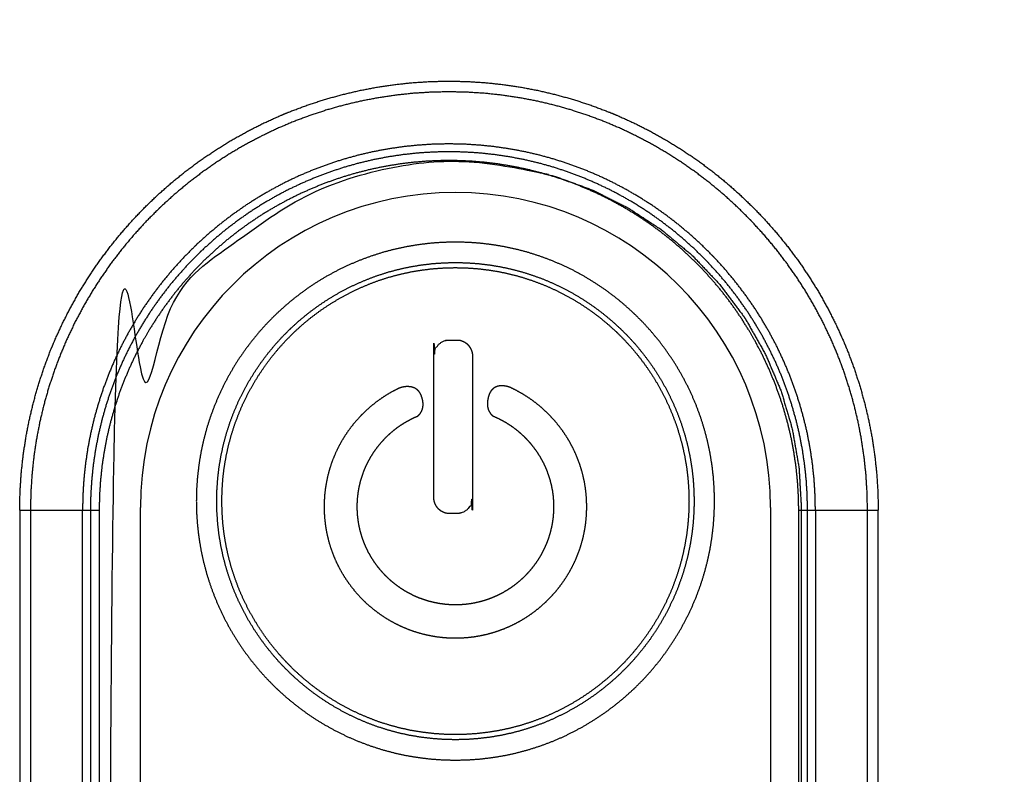
# Model space of a CAD drawing. Extents: x 0 to 219, y -8 to 280.
# Drawn here: x 64 to 70, y 222 to 227 of the extents above; entities that cross this region are included whole.
import ezdxf

# ---------------------------------------------------------------- set-up
doc = ezdxf.new("R2010")
doc.units = 0
doc.header["$LTSCALE"] = 10
doc.header["$MEASUREMENT"] = 0
doc.layers.add('CADdetails-11-VERYFINE', color=11, linetype='CONTINUOUS')

msp = doc.modelspace()

# ---------------------------------------------------------------- linework, layer by layer
at = {"layer": 'CADdetails-11-VERYFINE'}
msp.add_arc((66.6425, 223.4845), 1.9626, 0, 180, dxfattribs=at)
for points in [[(68.7972, 223.4845), (68.7972, 218.7392), (68.8112, 218.5921), (68.853, 218.4497), (68.8607, 218.431), (68.9321, 218.3008), (69.0263, 218.1869), (69.1407, 218.0925), (69.271, 218.0213), (69.2887, 218.0139), (69.4308, 217.9724), (69.5779, 217.9584), (87.7392, 217.9584), (87.8864, 217.9725), (88.0289, 218.0143), (88.0474, 218.022), (88.1776, 218.0933), (88.2915, 218.1876), (88.386, 218.302), (88.4572, 218.4323), (88.4645, 218.45), (88.5061, 218.5921), (88.52, 218.7392), (88.52, 227.572), (88.5339, 227.7166), (88.5755, 227.8564), (88.5791, 227.8652), (88.6484, 227.9936), (88.7408, 228.1059), (88.8525, 228.198), (88.9808, 228.2675), (88.9904, 228.2715), (89.1306, 228.3133), (89.2754, 228.3274), (95.996, 228.3274), (96.1406, 228.3135), (96.2805, 228.2719), (96.2893, 228.2682), (96.4177, 228.1989), (96.5299, 228.1066), (96.6221, 227.9948), (96.6916, 227.8665), (96.6955, 227.857), (96.7373, 227.7168), (96.7514, 227.572), (96.7496, 213.2709), (64.4879, 213.2709)], [(63.9277, 223.4668), (63.9301, 223.5797), (63.9372, 223.6924), (63.9491, 223.8047), (63.9658, 223.9164), (63.9871, 224.0273), (64.0131, 224.1373), (64.0438, 224.2461), (64.079, 224.3535), (64.1187, 224.4594), (64.1442, 224.521), (64.191, 224.6239), (64.2421, 224.7248), (64.2973, 224.8234), (64.3567, 224.9196), (64.42, 225.0131), (64.4873, 225.1039), (64.5583, 225.1917), (64.6329, 225.2764), (64.7111, 225.358), (64.7926, 225.4361), (64.8773, 225.5108), (64.9651, 225.5818), (65.0559, 225.649), (65.1494, 225.7123), (65.2456, 225.7717), (65.3442, 225.827), (65.445, 225.878), (65.548, 225.9248), (65.6096, 225.9503), (65.7155, 225.99), (65.8229, 226.0253), (65.9317, 226.0559), (66.0417, 226.0819), (66.1526, 226.1033), (66.2643, 226.1199), (66.3766, 226.1318), (66.4893, 226.1389), (66.6023, 226.1413), (66.7152, 226.1389), (66.8279, 226.1318), (66.9402, 226.1199), (67.0519, 226.1033), (67.1628, 226.0819), (67.2728, 226.0559), (67.3816, 226.0253), (67.489, 225.99), (67.5949, 225.9503), (67.6565, 225.9248), (67.7594, 225.878), (67.8603, 225.827), (67.9589, 225.7717), (68.0551, 225.7123), (68.1486, 225.649), (68.2393, 225.5818), (68.3272, 225.5108), (68.4119, 225.4362), (68.4934, 225.358), (68.5716, 225.2764), (68.6462, 225.1917), (68.7172, 225.1039), (68.7845, 225.0131), (68.8478, 224.9196), (68.9072, 224.8234), (68.9625, 224.7248), (69.0135, 224.6239), (69.0603, 224.5209), (69.0858, 224.4594), (69.1255, 224.3535), (69.1607, 224.2461), (69.1914, 224.1373), (69.2174, 224.0273), (69.2388, 223.9164), (69.2554, 223.8047), (69.2673, 223.6924), (69.2744, 223.5797), (69.2768, 223.4668)], [(69.2098, 223.4668), (69.2075, 223.5777), (69.2006, 223.688), (69.189, 223.7976), (69.1729, 223.9063), (69.1523, 224.0141), (69.1271, 224.1208), (69.0975, 224.2263), (69.0634, 224.3304), (69.0249, 224.4331), (68.9821, 224.5341), (68.935, 224.6333), (68.8837, 224.7305), (68.8283, 224.8256), (68.7688, 224.9183), (68.7054, 225.0086), (68.6382, 225.0962), (68.5673, 225.1809), (68.4928, 225.2627), (68.4767, 225.2795), (68.3981, 225.3574), (68.3164, 225.4318), (68.2316, 225.5027), (68.1441, 225.5699), (68.0538, 225.6333), (67.961, 225.6928), (67.866, 225.7482), (67.7687, 225.7995), (67.6696, 225.8466), (67.5686, 225.8895), (67.4659, 225.9279), (67.3618, 225.962), (67.2563, 225.9917), (67.1496, 226.0168), (67.0418, 226.0375), (66.9331, 226.0536), (66.8235, 226.0651), (66.7132, 226.072), (66.6023, 226.0744), (66.4913, 226.072), (66.381, 226.0651), (66.2715, 226.0536), (66.1627, 226.0375), (66.055, 226.0168), (65.9483, 225.9917), (65.8428, 225.962), (65.7386, 225.9279), (65.636, 225.8895), (65.535, 225.8466), (65.4358, 225.7995), (65.3386, 225.7482), (65.2435, 225.6928), (65.1507, 225.6333), (65.0605, 225.5699), (64.9729, 225.5027), (64.8881, 225.4318), (64.8064, 225.3574), (64.7896, 225.3412), (64.7117, 225.2627), (64.6372, 225.1809), (64.5663, 225.0962), (64.4991, 225.0086), (64.4357, 224.9183), (64.3763, 224.8256), (64.3208, 224.7305), (64.2695, 224.6333), (64.2224, 224.5341), (64.1796, 224.4331), (64.1411, 224.3304), (64.107, 224.2263), (64.0774, 224.1208), (64.0522, 224.0141), (64.0316, 223.9063), (64.0155, 223.7976), (64.0039, 223.688), (63.997, 223.5777), (63.9947, 223.4668)], [(68.8853, 223.4668), (68.8833, 223.5639), (68.8772, 223.6605), (68.8671, 223.7564), (68.853, 223.8516), (68.8349, 223.946), (68.8129, 224.0394), (68.7869, 224.1317), (68.7571, 224.2229), (68.7234, 224.3128), (68.6859, 224.4012), (68.6447, 224.4881), (68.5997, 224.5732), (68.5512, 224.6564), (68.4991, 224.7377), (68.4436, 224.8167), (68.3848, 224.8934), (68.3227, 224.9676), (68.2575, 225.0391), (68.2434, 225.0539), (68.1746, 225.122), (68.1031, 225.1872), (68.0288, 225.2493), (67.9522, 225.3082), (67.8731, 225.3637), (67.7919, 225.4157), (67.7087, 225.4643), (67.6236, 225.5092), (67.5367, 225.5504), (67.4483, 225.5879), (67.3584, 225.6216), (67.2672, 225.6514), (67.1749, 225.6774), (67.0814, 225.6994), (66.9871, 225.7175), (66.8919, 225.7316), (66.796, 225.7417), (66.6994, 225.7478), (66.6023, 225.7498), (66.5051, 225.7478), (66.4086, 225.7417), (66.3126, 225.7316), (66.2174, 225.7175), (66.1231, 225.6994), (66.0296, 225.6774), (65.9373, 225.6515), (65.8461, 225.6216), (65.7562, 225.5879), (65.6678, 225.5504), (65.5809, 225.5092), (65.4958, 225.4643), (65.4126, 225.4157), (65.3314, 225.3637), (65.2524, 225.3082), (65.1757, 225.2493), (65.1015, 225.1872), (65.0299, 225.122), (65.0152, 225.1079), (64.947, 225.0391), (64.8818, 224.9676), (64.8197, 224.8934), (64.7609, 224.8167), (64.7054, 224.7377), (64.6533, 224.6565), (64.6048, 224.5732), (64.5599, 224.4881), (64.5186, 224.4012), (64.4811, 224.3128), (64.4474, 224.2229), (64.4176, 224.1318), (64.3916, 224.0394), (64.3696, 223.946), (64.3515, 223.8516), (64.3374, 223.7564), (64.3273, 223.6605), (64.3213, 223.5639), (64.3192, 223.4668)], [(68.8363, 223.4668), (68.8343, 223.5618), (68.8284, 223.6563), (68.8185, 223.7502), (68.8047, 223.8433), (68.787, 223.9357), (68.7654, 224.0271), (68.74, 224.1175), (68.7108, 224.2067), (68.6779, 224.2947), (68.6412, 224.3812), (68.6008, 224.4662), (68.5569, 224.5495), (68.5094, 224.6309), (68.4584, 224.7104), (68.4041, 224.7877), (68.3465, 224.8628), (68.2858, 224.9354), (68.222, 225.0054), (68.2082, 225.0198), (68.1409, 225.0865), (68.0708, 225.1503), (67.9982, 225.2111), (67.9232, 225.2686), (67.8459, 225.323), (67.7664, 225.3739), (67.6849, 225.4214), (67.6016, 225.4654), (67.5167, 225.5057), (67.4301, 225.5424), (67.3422, 225.5754), (67.253, 225.6046), (67.1626, 225.63), (67.0712, 225.6515), (66.9788, 225.6692), (66.8857, 225.683), (66.7918, 225.6929), (66.6973, 225.6988), (66.6023, 225.7008), (66.5072, 225.6988), (66.4127, 225.6929), (66.3188, 225.683), (66.2257, 225.6692), (66.1334, 225.6515), (66.0419, 225.63), (65.9516, 225.6046), (65.8623, 225.5754), (65.7744, 225.5424), (65.6878, 225.5057), (65.6029, 225.4654), (65.5196, 225.4214), (65.4381, 225.3739), (65.3587, 225.323), (65.2813, 225.2686), (65.2063, 225.2111), (65.1337, 225.1503), (65.0636, 225.0865), (65.0492, 225.0727), (64.9825, 225.0054), (64.9187, 224.9354), (64.858, 224.8628), (64.8004, 224.7877), (64.7461, 224.7104), (64.6951, 224.6309), (64.6476, 224.5495), (64.6037, 224.4662), (64.5633, 224.3812), (64.5266, 224.2947), (64.4937, 224.2067), (64.4645, 224.1175), (64.4391, 224.0271), (64.4175, 223.9357), (64.3998, 223.8434), (64.386, 223.7502), (64.3762, 223.6563), (64.3702, 223.5618), (64.3682, 223.4668)], [(68.7816, 223.4668), (68.7797, 223.5586), (68.7739, 223.6502), (68.7643, 223.7413), (68.7508, 223.832), (68.7336, 223.922), (68.7126, 224.0112), (68.6878, 224.0995), (68.6593, 224.1868), (68.6271, 224.2727), (68.5914, 224.3573), (68.5521, 224.4404), (68.5093, 224.5217), (68.4693, 224.5909), (68.4203, 224.6686), (68.368, 224.7442), (68.3127, 224.8174), (68.2543, 224.8883), (68.193, 224.9565), (68.1289, 225.0221), (68.0622, 225.085), (67.9928, 225.1449), (67.921, 225.2019), (67.8469, 225.2558), (67.7705, 225.3066), (67.6919, 225.3542), (67.6115, 225.3984), (67.5293, 225.4392), (67.4455, 225.4764), (67.3603, 225.5101), (67.2737, 225.5402), (67.1859, 225.5666), (67.097, 225.5893), (67.0072, 225.6082), (66.9167, 225.6234), (66.8256, 225.6347), (66.734, 225.6422), (66.6421, 225.6458), (66.5623, 225.6458), (66.4705, 225.6422), (66.3789, 225.6347), (66.2878, 225.6234), (66.1972, 225.6082), (66.1075, 225.5893), (66.0186, 225.5666), (65.9308, 225.5402), (65.8442, 225.5101), (65.759, 225.4764), (65.6752, 225.4392), (65.5931, 225.3984), (65.5126, 225.3542), (65.434, 225.3066), (65.3576, 225.2558), (65.2835, 225.2019), (65.2117, 225.1449), (65.1424, 225.085), (65.0756, 225.0221), (65.0115, 224.9565), (64.9502, 224.8883), (64.8918, 224.8174), (64.8365, 224.7442), (64.7842, 224.6686), (64.7351, 224.5909), (64.6952, 224.5217), (64.6524, 224.4404), (64.6131, 224.3573), (64.5774, 224.2727), (64.5452, 224.1867), (64.5167, 224.0995), (64.4919, 224.0112), (64.4709, 223.922), (64.4537, 223.832), (64.4402, 223.7413), (64.4306, 223.6501), (64.4248, 223.5586), (64.4229, 223.4668)], [(64.4879, 213.2709), (64.4879, 223.4845), (64.502, 223.7304), (64.544, 223.973), (64.6135, 224.2095), (64.7099, 224.4371), (64.832, 224.6525), (64.8513, 224.6819), (65.0001, 224.8791), (65.1702, 225.0576), (65.3593, 225.2153), (65.5652, 225.3504), (65.7852, 225.4612), (66.0163, 225.5462), (66.2559, 225.6042), (66.5011, 225.6345), (66.7487, 225.6365), (66.7839, 225.6345), (67.0292, 225.6042), (67.2688, 225.5462), (67.4998, 225.4613), (67.7198, 225.3504), (67.9258, 225.2153), (68.1149, 225.0576), (68.2849, 224.8791), (68.4338, 224.6819), (68.4531, 224.6525), (68.5752, 224.4371), (68.6715, 224.2095), (68.7411, 223.973), (68.7831, 223.7304), (68.7972, 223.4845)], [(66.6425, 225.1378), (66.7197, 225.1359), (66.7964, 225.1305), (66.8725, 225.1215), (66.948, 225.1089), (67.0226, 225.0928), (67.0963, 225.0731), (67.169, 225.0499), (67.2406, 225.0233), (67.3108, 224.9933), (67.3796, 224.96), (67.4469, 224.9234), (67.5124, 224.8836), (67.576, 224.8406), (67.6376, 224.7946), (67.6971, 224.7457), (67.7541, 224.694), (67.7587, 224.6897), (67.8131, 224.6351), (67.8648, 224.578), (67.9137, 224.5186), (67.9596, 224.457), (68.0026, 224.3934), (68.0424, 224.3279), (68.0791, 224.2606), (68.1124, 224.1918), (68.1424, 224.1215), (68.169, 224.05), (68.1921, 223.9773), (68.2118, 223.9036), (68.2279, 223.8289), (68.2405, 223.7535), (68.2496, 223.6774), (68.255, 223.6007), (68.2568, 223.5235), (68.255, 223.4463), (68.2496, 223.3696), (68.2405, 223.2935), (68.2279, 223.2181), (68.2118, 223.1434), (68.1921, 223.0697), (68.169, 222.997), (68.1424, 222.9255), (68.1124, 222.8552), (68.0791, 222.7864), (68.0424, 222.7191), (68.0026, 222.6536), (67.9596, 222.59), (67.9137, 222.5284), (67.8648, 222.469), (67.8131, 222.4119), (67.7587, 222.3573), (67.7541, 222.3529), (67.697, 222.3012), (67.6376, 222.2523), (67.576, 222.2064), (67.5124, 222.1634), (67.4469, 222.1236), (67.3796, 222.087), (67.3108, 222.0536), (67.2406, 222.0236), (67.169, 221.997), (67.0963, 221.9739), (67.0226, 221.9542), (66.948, 221.9381), (66.8725, 221.9255), (66.7964, 221.9164), (66.7197, 221.911), (66.6425, 221.9092), (66.5653, 221.911), (66.4886, 221.9164), (66.4125, 221.9255), (66.3371, 221.9381), (66.2624, 221.9542), (66.1887, 221.9739), (66.116, 221.997), (66.0445, 222.0236), (65.9742, 222.0536), (65.9054, 222.087), (65.8382, 222.1236), (65.7726, 222.1634), (65.709, 222.2064), (65.6474, 222.2523), (65.588, 222.3012), (65.5309, 222.3529), (65.5263, 222.3573), (65.472, 222.4119), (65.4203, 222.469), (65.3714, 222.5284), (65.3254, 222.59), (65.2825, 222.6536), (65.2426, 222.7191), (65.206, 222.7864), (65.1727, 222.8552), (65.1427, 222.9254), (65.1161, 222.997), (65.0929, 223.0697), (65.0733, 223.1434), (65.0571, 223.218), (65.0445, 223.2935), (65.0355, 223.3696), (65.0301, 223.4463), (65.0282, 223.5235), (65.0301, 223.6007), (65.0355, 223.6774), (65.0445, 223.7535), (65.0571, 223.8289), (65.0733, 223.9036), (65.0929, 223.9773), (65.1161, 224.05), (65.1427, 224.1215), (65.1727, 224.1918), (65.206, 224.2606), (65.2426, 224.3279), (65.2824, 224.3934), (65.3254, 224.457), (65.3714, 224.5186), (65.4203, 224.578), (65.472, 224.6351), (65.5263, 224.6897), (65.5309, 224.694), (65.588, 224.7457), (65.6474, 224.7946), (65.709, 224.8406), (65.7726, 224.8836), (65.8381, 224.9234), (65.9054, 224.96), (65.9742, 224.9933), (66.0445, 225.0233), (66.116, 225.0499), (66.1887, 225.0731), (66.2624, 225.0928), (66.3371, 225.1089), (66.4125, 225.1215), (66.4886, 225.1305), (66.5653, 225.1359), (66.6425, 225.1378)], [(65.1553, 223.5235), (65.157, 223.4523), (65.162, 223.3817), (65.1703, 223.3116), (65.1819, 223.2421), (65.1968, 223.1733), (65.2149, 223.1054), (65.2362, 223.0384), (65.2607, 222.9725), (65.2884, 222.9078), (65.3191, 222.8444), (65.3528, 222.7824), (65.3895, 222.722), (65.4291, 222.6634), (65.4715, 222.6067), (65.5165, 222.5519), (65.5641, 222.4993), (65.5682, 222.4951), (65.6185, 222.445), (65.671, 222.3974), (65.7258, 222.3523), (65.7825, 222.31), (65.8412, 222.2704), (65.9015, 222.2337), (65.9635, 222.2), (66.0269, 222.1692), (66.0916, 222.1416), (66.1575, 222.1171), (66.2245, 222.0958), (66.2924, 222.0777), (66.3611, 222.0628), (66.4306, 222.0512), (66.5007, 222.0429), (66.5714, 222.0379), (66.6425, 222.0362), (66.7136, 222.0379), (66.7843, 222.0429), (66.8544, 222.0512), (66.9239, 222.0628), (66.9926, 222.0777), (67.0605, 222.0958), (67.1275, 222.1171), (67.1934, 222.1416), (67.2581, 222.1692), (67.3215, 222.2), (67.3835, 222.2337), (67.4438, 222.2704), (67.5025, 222.31), (67.5592, 222.3523), (67.614, 222.3974), (67.6665, 222.445), (67.7168, 222.4951), (67.7209, 222.4993), (67.7685, 222.5519), (67.8135, 222.6067), (67.8559, 222.6634), (67.8955, 222.722), (67.9322, 222.7824), (67.9659, 222.8444), (67.9966, 222.9078), (68.0243, 222.9725), (68.0488, 223.0384), (68.0701, 223.1054), (68.0882, 223.1733), (68.1031, 223.2421), (68.1147, 223.3116), (68.123, 223.3817), (68.128, 223.4523), (68.1297, 223.5235), (68.128, 223.5946), (68.123, 223.6653), (68.1147, 223.7354), (68.1031, 223.8049), (68.0882, 223.8737), (68.0701, 223.9416), (68.0488, 224.0086), (68.0243, 224.0745), (67.9966, 224.1392), (67.9659, 224.2026), (67.9322, 224.2646), (67.8955, 224.3249), (67.8559, 224.3836), (67.8136, 224.4403), (67.7686, 224.495), (67.7209, 224.5476), (67.6709, 224.5979), (67.6666, 224.6019), (67.6141, 224.6495), (67.5593, 224.6946), (67.5026, 224.7369), (67.444, 224.7765), (67.3836, 224.8132), (67.3217, 224.8469), (67.2583, 224.8776), (67.1935, 224.9052), (67.1276, 224.9298), (67.0606, 224.9511), (66.9927, 224.9692), (66.9239, 224.9841), (66.8545, 224.9957), (66.7843, 225.004), (66.7136, 225.009), (66.6425, 225.0106), (66.5714, 225.009), (66.5007, 225.004), (66.4306, 224.9957), (66.3611, 224.9841), (66.2923, 224.9692), (66.2244, 224.9511), (66.1574, 224.9298), (66.0915, 224.9052), (66.0267, 224.8776), (65.9633, 224.8469), (65.9014, 224.8132), (65.841, 224.7765), (65.7824, 224.7369), (65.7257, 224.6946), (65.6709, 224.6495), (65.6184, 224.6019), (65.6141, 224.5979), (65.564, 224.5476), (65.5164, 224.495), (65.4714, 224.4403), (65.429, 224.3836), (65.3895, 224.3249), (65.3528, 224.2646), (65.3191, 224.2026), (65.2883, 224.1392), (65.2607, 224.0745), (65.2362, 224.0086), (65.2149, 223.9416), (65.1968, 223.8737), (65.1819, 223.8049), (65.1703, 223.7354), (65.162, 223.6653), (65.157, 223.5946), (65.1553, 223.5235)], [(65.1873, 223.5235), (65.1889, 223.4539), (65.1938, 223.3847), (65.2019, 223.3161), (65.2133, 223.2481), (65.2278, 223.1808), (65.2455, 223.1143), (65.2664, 223.0488), (65.2904, 222.9843), (65.3174, 222.921), (65.3475, 222.8589), (65.3805, 222.7983), (65.4164, 222.7392), (65.4551, 222.6818), (65.4966, 222.6263), (65.5407, 222.5728), (65.5873, 222.5213), (65.5912, 222.5172), (65.6404, 222.4681), (65.6919, 222.4215), (65.7454, 222.3775), (65.801, 222.336), (65.8583, 222.2973), (65.9174, 222.2614), (65.978, 222.2284), (66.0401, 222.1983), (66.1034, 222.1713), (66.1679, 222.1473), (66.2334, 222.1264), (66.2999, 222.1087), (66.3672, 222.0941), (66.4351, 222.0828), (66.5038, 222.0746), (66.5729, 222.0698), (66.6425, 222.0681), (66.7121, 222.0698), (66.7813, 222.0746), (66.8499, 222.0828), (66.9179, 222.0941), (66.9851, 222.1087), (67.0516, 222.1264), (67.1171, 222.1473), (67.1816, 222.1713), (67.245, 222.1983), (67.307, 222.2284), (67.3676, 222.2614), (67.4267, 222.2973), (67.484, 222.336), (67.5396, 222.3775), (67.5931, 222.4215), (67.6446, 222.4682), (67.6938, 222.5172), (67.6977, 222.5213), (67.7443, 222.5728), (67.7884, 222.6263), (67.8299, 222.6819), (67.8686, 222.7392), (67.9045, 222.7983), (67.9375, 222.8589), (67.9676, 222.921), (67.9946, 222.9843), (68.0186, 223.0488), (68.0395, 223.1143), (68.0572, 223.1808), (68.0717, 223.2481), (68.0831, 223.3161), (68.0912, 223.3847), (68.0961, 223.4539), (68.0978, 223.5235), (68.0961, 223.5931), (68.0912, 223.6623), (68.0831, 223.7309), (68.0718, 223.7989), (68.0572, 223.8662), (68.0395, 223.9327), (68.0186, 223.9982), (67.9946, 224.0627), (67.9676, 224.126), (67.9375, 224.1881), (67.9045, 224.2487), (67.8686, 224.3078), (67.8299, 224.3651), (67.7885, 224.4207), (67.7444, 224.4742), (67.6978, 224.5256), (67.6488, 224.5749), (67.6447, 224.5788), (67.5932, 224.6254), (67.5397, 224.6695), (67.4841, 224.7109), (67.4268, 224.7496), (67.3677, 224.7855), (67.3071, 224.8185), (67.245, 224.8486), (67.1817, 224.8756), (67.1172, 224.8996), (67.0517, 224.9205), (66.9852, 224.9382), (66.9179, 224.9528), (66.8499, 224.9641), (66.7813, 224.9723), (66.7121, 224.9771), (66.6425, 224.9788), (66.5729, 224.9771), (66.5037, 224.9723), (66.4351, 224.9641), (66.3671, 224.9528), (66.2998, 224.9382), (66.2333, 224.9205), (66.1678, 224.8996), (66.1033, 224.8756), (66.04, 224.8486), (65.9779, 224.8186), (65.9173, 224.7855), (65.8582, 224.7496), (65.8009, 224.7109), (65.7454, 224.6695), (65.6918, 224.6254), (65.6404, 224.5788), (65.6362, 224.5749), (65.5872, 224.5257), (65.5406, 224.4742), (65.4965, 224.4207), (65.4551, 224.3651), (65.4164, 224.3078), (65.3805, 224.2487), (65.3475, 224.1881), (65.3174, 224.126), (65.2904, 224.0627), (65.2664, 223.9982), (65.2455, 223.9327), (65.2278, 223.8662), (65.2133, 223.7989), (65.2019, 223.7309), (65.1938, 223.6623), (65.1889, 223.5931), (65.1873, 223.5235)], [(66.5073, 223.5504), (66.5073, 224.4232), (66.5077, 224.4332), (66.509, 224.4431), (66.5112, 224.4527), (66.5141, 224.4621), (66.5179, 224.4711), (66.5225, 224.4796), (66.5278, 224.4877), (66.5322, 224.4933), (66.5386, 224.5003), (66.5455, 224.5065), (66.5529, 224.512), (66.5606, 224.5167), (66.5687, 224.5205), (66.577, 224.5236), (66.5856, 224.5257), (66.5943, 224.527), (66.6031, 224.5275)], [(66.6031, 224.5275), (66.6535, 224.5275), (66.6623, 224.527), (66.671, 224.5257), (66.6796, 224.5236), (66.6879, 224.5205), (66.696, 224.5167), (66.7037, 224.512), (66.7111, 224.5065), (66.718, 224.5003), (66.7244, 224.4933), (66.7288, 224.4877), (66.7341, 224.4796), (66.7387, 224.4711), (66.7425, 224.4621), (66.7454, 224.4527), (66.7476, 224.4431), (66.7489, 224.4332), (66.7493, 224.4232)], [(66.7493, 224.4232), (66.7493, 223.5504), (66.7489, 223.5404), (66.7476, 223.5305), (66.7454, 223.5209), (66.7425, 223.5115), (66.7387, 223.5026), (66.7341, 223.494), (66.7288, 223.4859), (66.7244, 223.4803), (66.718, 223.4734), (66.7111, 223.4671), (66.7038, 223.4616), (66.696, 223.457), (66.6879, 223.4531), (66.6796, 223.4501), (66.671, 223.4479), (66.6623, 223.4466), (66.6535, 223.4462)], [(66.8528, 224.1887), (66.8469, 224.1698), (66.8432, 224.1523), (66.8416, 224.1362), (66.8418, 224.1213), (66.8437, 224.1076), (66.8471, 224.0949), (66.852, 224.0834), (66.8581, 224.0731), (66.8652, 224.0642), (66.8726, 224.0572), (66.8773, 224.0537), (66.8773, 224.0537), (66.9078, 224.04), (66.9375, 224.0246), (66.9664, 224.0077), (66.9944, 223.9891), (67.0213, 223.969), (67.0472, 223.9474), (67.0718, 223.9245), (67.0833, 223.9128), (67.106, 223.888), (67.1273, 223.8619), (67.1471, 223.8348), (67.1653, 223.8066), (67.182, 223.7776), (67.197, 223.7477), (67.2103, 223.7171), (67.2219, 223.6859), (67.2318, 223.654), (67.2399, 223.6217), (67.2463, 223.5889), (67.2508, 223.5558), (67.2535, 223.5223), (67.2544, 223.4886), (67.2535, 223.4549), (67.2508, 223.4214), (67.2462, 223.3883), (67.2399, 223.3555), (67.2318, 223.3231), (67.2219, 223.2913), (67.2103, 223.26), (67.197, 223.2294), (67.182, 223.1995), (67.1653, 223.1705), (67.1471, 223.1423), (67.1273, 223.1152), (67.106, 223.0891), (67.0833, 223.0642), (67.0669, 223.0478), (67.042, 223.0252), (67.016, 223.0039), (66.9888, 222.9841), (66.9607, 222.9659), (66.9316, 222.9492), (66.9017, 222.9342), (66.8711, 222.9209), (66.8399, 222.9093), (66.808, 222.8994), (66.7757, 222.8913), (66.7429, 222.8849), (66.7097, 222.8804), (66.6762, 222.8776), (66.6425, 222.8767), (66.6088, 222.8776), (66.5753, 222.8804), (66.5422, 222.8849), (66.5094, 222.8913), (66.477, 222.8994), (66.4452, 222.9093), (66.4139, 222.9209), (66.3833, 222.9342), (66.3534, 222.9492), (66.3244, 222.9659), (66.2962, 222.9841), (66.2691, 223.0039), (66.243, 223.0252), (66.2181, 223.0478), (66.2018, 223.0642), (66.1791, 223.0891), (66.1578, 223.1151), (66.138, 223.1423), (66.1198, 223.1704), (66.1031, 223.1995), (66.0881, 223.2294), (66.0748, 223.26), (66.0632, 223.2913), (66.0533, 223.3231), (66.0452, 223.3555), (66.0389, 223.3883), (66.0343, 223.4214), (66.0316, 223.4549), (66.0307, 223.4886), (66.0316, 223.5223), (66.0343, 223.5558), (66.0389, 223.589), (66.0452, 223.6217), (66.0533, 223.6541), (66.0632, 223.6859), (66.0748, 223.7172), (66.0881, 223.7478), (66.1031, 223.7777), (66.1198, 223.8067), (66.138, 223.8348), (66.1578, 223.862), (66.1791, 223.888), (66.2018, 223.9129), (66.2132, 223.9245), (66.2379, 223.9475), (66.2637, 223.969), (66.2906, 223.9891), (66.3186, 224.0077), (66.3475, 224.0246), (66.3772, 224.04), (66.4077, 224.0537), (66.4114, 224.0566), (66.4185, 224.0637), (66.4255, 224.0728), (66.4315, 224.0832), (66.4362, 224.0946), (66.4394, 224.107), (66.441, 224.1203), (66.4409, 224.1345), (66.4389, 224.1498), (66.4349, 224.1662), (66.4286, 224.1838), (66.4227, 224.1959), (66.4156, 224.2062), (66.4075, 224.215), (66.3983, 224.2223), (66.388, 224.2282), (66.3766, 224.2327), (66.364, 224.2357), (66.3502, 224.2372), (66.3354, 224.2371), (66.3198, 224.2351), (66.304, 224.2314), (66.289, 224.2261), (66.2823, 224.2231), (66.248, 224.2052), (66.2145, 224.1857), (66.1819, 224.1646), (66.1503, 224.1419), (66.1198, 224.1178), (66.0904, 224.0922), (66.0623, 224.0652), (66.0482, 224.0506), (66.0221, 224.0217), (65.9974, 223.9917), (65.9742, 223.9605), (65.9525, 223.9283), (65.9324, 223.8952), (65.914, 223.8612), (65.8971, 223.8264), (65.882, 223.7909), (65.8686, 223.7547), (65.8569, 223.718), (65.847, 223.6807), (65.8389, 223.643), (65.8325, 223.6049), (65.828, 223.5664), (65.8252, 223.5276), (65.8243, 223.4886), (65.8252, 223.4496), (65.828, 223.4108), (65.8325, 223.3723), (65.8389, 223.3341), (65.847, 223.2964), (65.8569, 223.2591), (65.8686, 223.2224), (65.882, 223.1862), (65.8971, 223.1506), (65.914, 223.1158), (65.9324, 223.0818), (65.9525, 223.0486), (65.9742, 223.0164), (65.9974, 222.9853), (66.0221, 222.9552), (66.0482, 222.9263), (66.0756, 222.8986), (66.0802, 222.8943), (66.1091, 222.8682), (66.1392, 222.8435), (66.1703, 222.8203), (66.2026, 222.7986), (66.2357, 222.7785), (66.2697, 222.7601), (66.3045, 222.7432), (66.3401, 222.7281), (66.3763, 222.7147), (66.413, 222.703), (66.4503, 222.6931), (66.4881, 222.685), (66.5262, 222.6786), (66.5647, 222.674), (66.6035, 222.6713), (66.6425, 222.6704), (66.6816, 222.6713), (66.7203, 222.674), (66.7588, 222.6786)], [(66.7588, 222.6786), (66.797, 222.685), (66.8347, 222.6931), (66.872, 222.703), (66.9088, 222.7147), (66.9449, 222.7281), (66.9805, 222.7432), (67.0153, 222.7601), (67.0493, 222.7785), (67.0825, 222.7986), (67.1147, 222.8203), (67.1459, 222.8435), (67.176, 222.8682), (67.2049, 222.8943), (67.2095, 222.8986), (67.2369, 222.9263), (67.263, 222.9552), (67.2876, 222.9853), (67.3108, 223.0165), (67.3325, 223.0487), (67.3526, 223.0818), (67.3711, 223.1158), (67.3879, 223.1506), (67.403, 223.1862), (67.4165, 223.2224), (67.4281, 223.2591), (67.438, 223.2964), (67.4462, 223.3342), (67.4525, 223.3723), (67.4571, 223.4108), (67.4598, 223.4496), (67.4607, 223.4886), (67.4598, 223.5276), (67.4571, 223.5664), (67.4525, 223.6049), (67.4462, 223.643), (67.438, 223.6807), (67.4281, 223.718), (67.4165, 223.7547), (67.403, 223.7909), (67.3879, 223.8264), (67.3711, 223.8612), (67.3526, 223.8952), (67.3325, 223.9283), (67.3109, 223.9605), (67.2877, 223.9917), (67.263, 224.0217), (67.2369, 224.0506), (67.2125, 224.0754), (67.1839, 224.1018), (67.1541, 224.1269), (67.1232, 224.1505), (67.0913, 224.1726), (67.0583, 224.1931), (67.0245, 224.212), (66.9899, 224.2293), (66.9863, 224.2309), (66.9717, 224.2363), (66.9564, 224.2401), (66.9414, 224.2421), (66.9273, 224.2424), (66.9143, 224.2411), (66.9024, 224.2382), (66.8917, 224.2338), (66.8819, 224.228), (66.8732, 224.2207), (66.8654, 224.2118), (66.8586, 224.2012), (66.8555, 224.1952), (66.8528, 224.1887)], [(66.6535, 223.4462), (66.6031, 223.4462), (66.5942, 223.4466), (66.5855, 223.4479), (66.577, 223.4501), (66.5687, 223.4531), (66.5606, 223.457), (66.5528, 223.4616), (66.5455, 223.4671), (66.5385, 223.4734), (66.5322, 223.4803), (66.5278, 223.4859), (66.5225, 223.494), (66.5179, 223.5025), (66.5141, 223.5115), (66.5112, 223.5209), (66.509, 223.5305), (66.5077, 223.5404), (66.5073, 223.5504)], [(64.6799, 220.8963), (64.6799, 223.4845)], [(68.6051, 223.4845), (68.6051, 220.8963)], [(63.9277, 223.4668), (63.9277, 212.7759)], [(63.9277, 223.4668), (64.4229, 223.4668)], [(63.9947, 223.4668), (63.9947, 212.7759)], [(64.3192, 212.7759), (64.3192, 223.4668)], [(64.3682, 223.4668), (64.3682, 213.1671)], [(64.4229, 223.4668), (64.4229, 213.2218)], [(68.7816, 218.7176), (68.7816, 223.4668)], [(68.7816, 223.4668), (69.2768, 223.4668)], [(68.8363, 218.7176), (68.8363, 223.4668)], [(68.8853, 223.4668), (68.8853, 218.7176)], [(69.2098, 218.7176), (69.2098, 223.4668)], [(69.2768, 218.7176), (69.2768, 223.4668)]]:
    msp.add_open_spline(points, degree=1, dxfattribs=at)

doc.saveas('drawing.dxf')
